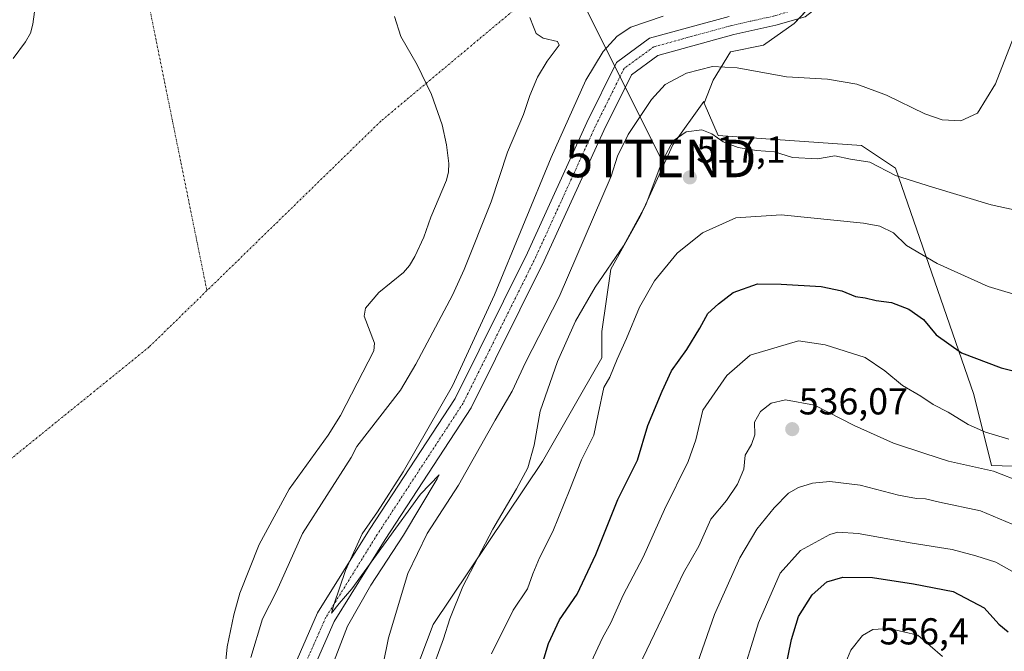
# Model space of a CAD drawing. Units: metres. Extents: x 600788 to 604246, y 4717598 to 4719962.
# Drawn here: x 603565 to 603828, y 4719643 to 4719812 of the extents above; entities that cross this region are included whole.
import ezdxf
from ezdxf.enums import TextEntityAlignment as Align

# ---------------------------------------------------------------- set-up
doc = ezdxf.new("R2010")
doc.units = ezdxf.units.M
doc.header["$MEASUREMENT"] = 0
doc.linetypes.add('TRAZO_Y_PUNTO', pattern=[1, 0.5, -0.25, 0, -0.25])
doc.layers.get('0').update_dxf_attribs({"lineweight": 5})
for name, color, linetype, lineweight in [('Carátula', 7, 'Continuous', 5), ('Corriente natural eje', 5, 'TRAZO_Y_PUNTO', 0), ('Cultivos herbáceos CxS', 92, 'Continuous', 0), ('Curva de nivel maestra', 36, 'Continuous', 30), ('Curva de nivel normal', 36, 'Continuous', 0), ('Embalse', 142, 'Continuous', 13), ('Embalse Cxs', 142, 'Continuous', 13), ('Pista pavimentada', 135, 'Continuous', 13), ('Pista pavimentada Cxs', 135, 'Continuous', 0), ('Pista pavimentada eje', 135, 'TRAZO_Y_PUNTO', 0), ('Punto de cota en terreno', 7, 'Continuous', 0), ('Rótulo de punto de cota en terreno', 19, 'Continuous', 0), ('Suelo desnudo', 252, 'Continuous', 0), ('Suelo desnudo CxS', 43, 'Continuous', 0), ('Tendido', 6, 'Continuous', 0), ('Torre de tendido puntual', 7, 'Continuous', 0), ('Vegetación y arbolado urbanos', 2, 'Continuous', 0), ('Zona quemada CxS', 133, 'Continuous', 0)]:
    doc.layers.add(name, color=color, linetype=linetype, lineweight=lineweight)
doc.styles.add('Arial', font='txt', dxfattribs={"height": 0.2})

# ---------------------------------------------------------------- blocks, each defined once
blk = doc.blocks.new('*U151')
at = {"layer": 'Cultivos herbáceos CxS', "color": 92, "linetype": 'Continuous', "lineweight": 0}
blk.add_polyline3d([(603841.65, 4719692.14, 532.48), (603824.74, 4719692.69, 534.41), (603820, 4719711.72, 527.35), (603799.06, 4719772.14, 514.15), (603789.96, 4719778.23, 513.02), (603751.69, 4719780.89, 514.59), (603747.95, 4719789.59, 512.28), (603750.3, 4719795.66, 510.97), (603754.98, 4719803.27, 506.91), (603763.75, 4719805.02, 507.31), (603771.94, 4719810.87, 505.99), (603782.47, 4719821.98, 505.87), (603788.9, 4719835.43, 505.4), (603791.24, 4719849.46, 505.12), (603791.24, 4719865.25, 504.5), (603784.81, 4719876.36, 504.77), (603778.96, 4719884.55, 504.73), (603773.11, 4719894.49, 504.52), (603775.7, 4719897.78, 504.03), (603770.09, 4719899.78, 505.15), (603809.16, 4719934.56, 507.44), (603827.14, 4719955.93, 509.6), (603944.14, 4719957.66, 513.8)], dxfattribs=at)
blk = doc.blocks.new('*U185')
at = {"layer": 'Curva de nivel normal', "color": 36, "linetype": 'Continuous', "lineweight": 0}
blk.add_polyline3d([(603659.14, 4719625.07, 510), (603663.57, 4719646.67, 510), (603668.69, 4719663.88, 510), (603673.84, 4719674.51, 510), (603682.23, 4719687.42, 510), (603692.06, 4719704.82, 510), (603696.62, 4719712.6, 510), (603700.17, 4719720.26, 510), (603709.14, 4719737.81, 510), (603723.07, 4719770.02, 510), (603724.76, 4719775.36, 510), (603727.62, 4719781.14, 510), (603733.79, 4719790.57, 510), (603737.51, 4719794.54, 510), (603743.17, 4719797.59, 510), (603750.15, 4719799.38, 510), (603756.73, 4719798.96, 510), (603769.89, 4719796.56, 510), (603780.84, 4719795.93, 510), (603788.69, 4719794.66, 510), (603796.6, 4719791.65, 510), (603806.89, 4719786.66, 510), (603811.48, 4719785.1, 510), (603816.49, 4719784.84, 510), (603820.95, 4719786.92, 510), (603825.79, 4719794.71, 510), (603831.24, 4719808.68, 510)], dxfattribs=at)
blk = doc.blocks.new('*U187')
at = {"layer": 'Curva de nivel normal', "color": 36, "linetype": 'Continuous', "lineweight": 0}
blk.add_polyline3d([(603674.63, 4719636.39, 515), (603678.22, 4719646.39, 515), (603679.95, 4719651.72, 515), (603683.44, 4719660.37, 515), (603691.47, 4719675.71, 515), (603697.79, 4719686.46, 515), (603700.74, 4719692.08, 515), (603702.5, 4719698.12, 515), (603704.09, 4719707.23, 515), (603708.7, 4719720.46, 515), (603713.55, 4719731.29, 515), (603718.81, 4719740.38, 515), (603726.37, 4719751.42, 515), (603732.29, 4719762.37, 515), (603736.7, 4719774.02, 515), (603736.9, 4719774.4, 515)], dxfattribs=at)
blk = doc.blocks.new('*U192')
at = {"layer": 'Curva de nivel normal', "color": 36, "linetype": 'Continuous', "lineweight": 0}
blk.add_polyline3d([(603691.04, 4719642.39, 520), (603696.9, 4719654.05, 520), (603700.68, 4719659.71, 520), (603702.08, 4719663.71, 520), (603703.9, 4719668.04, 520), (603707.5, 4719675.02, 520), (603712.04, 4719686.29, 520), (603715.14, 4719694.19, 520), (603718.42, 4719700.84, 520), (603719.59, 4719706.46, 520), (603721.07, 4719713.53, 520), (603722.74, 4719716.32, 520), (603724.66, 4719721.17, 520), (603727.16, 4719726.65, 520), (603730.64, 4719735.03, 520), (603734.62, 4719742.09, 520), (603740.71, 4719749.48, 520), (603747.48, 4719754.91, 520), (603756.38, 4719758.89, 520), (603768.47, 4719759.7, 520), (603790.5, 4719757.49, 520), (603794.87, 4719756.64, 520), (603798.53, 4719754.89, 520), (603801.97, 4719751.51, 520), (603810.19, 4719746.7, 520), (603823.82, 4719740.58, 520), (603834.24, 4719737.41, 520)], dxfattribs=at)
blk = doc.blocks.new('*U196')
at = {"layer": 'Curva de nivel normal', "color": 36, "linetype": 'Continuous', "lineweight": 0}
blk.add_polyline3d([(603648.09, 4719638.2, 505), (603652.56, 4719649.72, 505), (603658.78, 4719660.71, 505), (603667.59, 4719674.04, 505), (603676.59, 4719689.14, 505), (603677.06, 4719690.24, 505), (603672.11, 4719685.04, 505), (603653.73, 4719659.71, 505), (603650.34, 4719655.82, 505), (603648.35, 4719653.24, 505), (603648.9, 4719655.44, 505), (603652.07, 4719664.68, 505), (603656.53, 4719674.47, 505), (603660.6, 4719680.36, 505), (603667.44, 4719691.04, 505), (603680.64, 4719714.04, 505), (603691.91, 4719738.36, 505), (603706.98, 4719775.02, 505), (603716.24, 4719795.69, 505), (603720.95, 4719803.38, 505), (603724.66, 4719807.45, 505), (603728.35, 4719809.86, 505), (603736.97, 4719812.8, 505)], dxfattribs=at)
blk = doc.blocks.new('*U209')
at = {"layer": 'Curva de nivel normal', "color": 36, "linetype": 'Continuous', "lineweight": 0}
blk.add_polyline3d([(603737.06, 4719774.69, 515), (603739.64, 4719779.45, 515), (603743.1, 4719781.88, 515), (603747.28, 4719782.4, 515), (603749.99, 4719781.39, 515), (603752.99, 4719779.19, 515), (603756.96, 4719777.7, 515), (603761.86, 4719776.94, 515), (603766.68, 4719776.56, 515), (603771.5, 4719775.06, 515), (603778.16, 4719774.71, 515), (603782.83, 4719775.48, 515), (603787.01, 4719774.62, 515), (603792.2, 4719773.82, 515), (603799.03, 4719770.2, 515), (603808.92, 4719767.09, 515), (603824.63, 4719762.4, 515), (603832.78, 4719760.63, 515)], dxfattribs=at)
blk = doc.blocks.new('*U225')
at = {"layer": 'Curva de nivel maestra', "color": 36, "linetype": 'Continuous', "lineweight": 30}
blk.add_polyline3d([(603703.78, 4719636.86, 525), (603706.29, 4719645.09, 525), (603709.28, 4719651.41, 525), (603713.94, 4719658.31, 525), (603718.95, 4719668.91, 525), (603724.82, 4719683.6, 525), (603730.07, 4719694.15, 525), (603732.84, 4719703.38, 525), (603736.68, 4719712.6, 525), (603739.16, 4719718.03, 525), (603743.25, 4719723.7, 525), (603746.74, 4719729.37, 525), (603748.92, 4719733.37, 525), (603751.74, 4719735.91, 525), (603755.66, 4719738.91, 525), (603762.16, 4719741.25, 525), (603768.5, 4719741.13, 525), (603779.14, 4719740.53, 525), (603784.72, 4719739.41, 525), (603788.36, 4719737.9, 525), (603790.95, 4719737.5, 525), (603793.91, 4719736.78, 525), (603797.94, 4719736.29, 525), (603802.65, 4719734.49, 525), (603806.56, 4719731.74, 525), (603809.93, 4719727.59, 525), (603816.68, 4719722.83, 525), (603827.26, 4719718.81, 525), (603836.61, 4719716.47, 525)], dxfattribs=at)
blk = doc.blocks.new('5PATER')
at = {"layer": 'Carátula', "linetype": 'Continuous', "lineweight": 5}
h = blk.add_hatch(color=250, dxfattribs=at)
edge = h.paths.add_edge_path()
edge.add_ellipse((0, 0.01), major_axis=(-1.33, -1.34), ratio=0.999422, start_angle=0, end_angle=360)
blk = doc.blocks.new('5TTEND')
blk.add_text('5TTEND', height=10).set_placement((0, 0), align=Align.MIDDLE_CENTER)

msp = doc.modelspace()

# ---------------------------------------------------------------- linework, layer by layer
at = {"layer": 'Corriente natural eje', "color": 5, "linetype": 'TRAZO_Y_PUNTO', "lineweight": 0}
for points in [[(603547.95, 4719951.8, 501.69), (603564.51, 4719929.61, 500.79), (603581.23, 4719911.62, 500.66), (603588.11, 4719903.79, 500.61), (603591.92, 4719897.44, 500.63), (603589.7, 4719892.25, 500.65), (603585.25, 4719885.8, 500.66), (603585.67, 4719878.18, 500.7), (603599.12, 4719817.78, 500.63), (603615.01, 4719739.44, 500.69)], [(603701, 4719817.73, 500.69), (603661.5, 4719784.74, 500.7), (603615.01, 4719739.44, 500.69)], [(603615.01, 4719739.44, 500.69), (603599.59, 4719724.41, 500.7), (603551.57, 4719685.52, 500.75), (603533.71, 4719646.23, 500.78), (603530.93, 4719624.79, 500.8), (603531.72, 4719550.18, 500.79), (603536.48, 4719470.81, 500.69), (603519.14, 4719311.66, 500.61), (603518.96, 4719301.35, 500.58)]]:
    msp.add_polyline3d(points, dxfattribs=at)
at = {"layer": 'Cultivos herbáceos CxS', "color": 92, "linetype": 'Continuous', "lineweight": 0}
for points in [[(603827.13, 4719955.93, 509.6), (603809.16, 4719934.56, 507.44), (603771.06, 4719900.65, 505.18), (603770.09, 4719899.79, 505.15), (603770.53, 4719899.63, 505.08), (603775.7, 4719897.78, 504.03), (603773.11, 4719894.49, 504.52), (603778.96, 4719884.55, 504.73), (603784.8, 4719876.36, 504.77), (603786.29, 4719873.8, 505.19), (603791.24, 4719865.25, 504.5), (603791.24, 4719849.46, 505.12), (603788.9, 4719835.43, 505.4), (603787.98, 4719833.51, 505.5), (603784.1, 4719825.39, 505.79), (603782.46, 4719821.98, 505.87), (603781.57, 4719821.04, 505.94), (603773.18, 4719812.18, 506.13), (603771.94, 4719810.87, 505.99), (603763.75, 4719805.02, 507.31), (603754.98, 4719803.27, 506.91), (603750.3, 4719795.66, 510.97), (603747.95, 4719789.59, 512.28)], [(603747.95, 4719789.59, 512.28), (603751.69, 4719780.89, 514.59), (603789.96, 4719778.23, 513.02), (603799.06, 4719772.14, 514.15), (603820, 4719711.72, 527.35), (603824.74, 4719692.69, 534.41), (603841.65, 4719692.14, 532.48), (603879.83, 4719692.14, 532.2), (603900.01, 4719693.23, 534.36), (603949.11, 4719721.6, 533.82), (603944.2, 4719772.33, 533.65), (603939.95, 4719787.57, 535.76)]]:
    msp.add_polyline3d(points, dxfattribs=at)
at = {"layer": 'Curva de nivel maestra', "color": 36, "linetype": 'Continuous', "lineweight": 30}
msp.add_polyline3d([(603768.61, 4719633.06, 550), (603771.24, 4719646.16, 550), (603773.13, 4719652.36, 550), (603776.79, 4719658.18, 550), (603780.71, 4719661.61, 550), (603784.93, 4719662.85, 550), (603792.89, 4719662.77, 550), (603803.84, 4719661.06, 550), (603814.45, 4719659.01, 550), (603822.78, 4719654.68, 550), (603826.65, 4719650.26, 550), (603829.16, 4719648.24, 550)], dxfattribs=at)
at = {"layer": 'Curva de nivel normal', "color": 36, "linetype": 'Continuous', "lineweight": 0}
for points in [[(603736.9, 4719774.4, 515), (603737.06, 4719774.69, 515)], [(603717.69, 4719640.17, 530), (603720.72, 4719646.68, 530), (603722.99, 4719650.63, 530), (603726.26, 4719658.05, 530), (603731.63, 4719668.18, 530), (603737.34, 4719680.96, 530), (603743.65, 4719693.81, 530), (603745.66, 4719699.56, 530), (603747.54, 4719707.51, 530), (603754.01, 4719716.8, 530), (603760.23, 4719722.21, 530), (603773.12, 4719725.99, 530), (603780.21, 4719724.93, 530), (603790.9, 4719721.6, 530), (603796.18, 4719718.05, 530), (603800.9, 4719714.1, 530), (603805.84, 4719711.24, 530), (603809.07, 4719708.97, 530), (603813.15, 4719706.97, 530), (603818.46, 4719703.63, 530), (603823.11, 4719701.58, 530), (603829.29, 4719699.73, 530)], [(603730.58, 4719639.18, 535), (603735.64, 4719649.76, 535), (603742.36, 4719664, 535), (603746.46, 4719671.13, 535), (603748.3, 4719675.13, 535), (603749.69, 4719678.33, 535), (603753.92, 4719683.38, 535), (603756.84, 4719687.71, 535), (603758.48, 4719691.71, 535), (603758.87, 4719695.48, 535), (603760.58, 4719698.29, 535), (603761.46, 4719700.9, 535), (603761.32, 4719704.25, 535), (603762.99, 4719707.14, 535), (603765.8, 4719709.41, 535), (603769.66, 4719710.26, 535), (603777.38, 4719708.86, 535), (603788.02, 4719703.37, 535), (603798.53, 4719698.69, 535), (603806.84, 4719695.87, 535), (603813.2, 4719693.86, 535), (603825.22, 4719691.16, 535), (603832.99, 4719688.14, 535)], [(603744.78, 4719636.01, 540), (603750.66, 4719652.86, 540), (603757.46, 4719668, 540), (603761.99, 4719675.71, 540), (603766.61, 4719681.4, 540), (603770.48, 4719685.31, 540), (603773.16, 4719686.83, 540), (603776.83, 4719687.97, 540), (603781.5, 4719688.45, 540), (603789.58, 4719687.49, 540), (603799.82, 4719684.76, 540), (603804.63, 4719683.85, 540), (603807.05, 4719683.84, 540), (603810.77, 4719682.93, 540), (603821.74, 4719680.58, 540), (603831.88, 4719676.3, 540)], [(603757.32, 4719634.24, 545), (603762.44, 4719650.68, 545), (603768.26, 4719663.9, 545), (603773.69, 4719670.02, 545), (603781.45, 4719674.27, 545), (603783.63, 4719674.86, 545), (603789.07, 4719674.54, 545), (603803.5, 4719671.93, 545), (603814.16, 4719670.25, 545), (603820.49, 4719668.53, 545), (603825.82, 4719666.85, 545), (603835.05, 4719661.69, 545)], [(603811.6, 4719641.64, 555), (603805.02, 4719647.38, 555), (603797.37, 4719649.15, 555), (603793.02, 4719648.9, 555), (603790.2, 4719647.28, 555), (603787.13, 4719643.39, 555), (603784.88, 4719638.03, 555)]]:
    msp.add_polyline3d(points, dxfattribs=at)
at = {"layer": 'Embalse', "color": 142, "linetype": 'Continuous', "lineweight": 13}
for points in [[(603563.19, 4719801.45, 500.61), (603566.53, 4719805.99, 500.61), (603567.84, 4719808.29, 500.61), (603568.51, 4719810.7, 500.6), (603569.54, 4719818.67, 500.6)], [(603665.15, 4719812.74, 500.69), (603666.82, 4719807.37, 500.69), (603671.21, 4719799.77, 500.69), (603675.01, 4719791.88, 500.69), (603677.91, 4719783.77, 500.7), (603679.08, 4719778.42, 500.72), (603679.63, 4719773.45, 500.73), (603679.61, 4719771.17, 500.74), (603679.01, 4719768.97, 500.74), (603674.84, 4719759.07, 500.69), (603673, 4719753.78, 500.69), (603670.6, 4719748.58, 500.7), (603669.2, 4719746.18, 500.7), (603667.56, 4719744.29, 500.7), (603661, 4719738.98, 500.7), (603657.4, 4719734.79, 500.71), (603657, 4719732.59, 500.71), (603659.8, 4719725.39, 500.72), (603659.6, 4719723.39, 500.73), (603650.74, 4719706.03, 500.72), (603647.4, 4719700.79, 500.71), (603636.99, 4719686.4, 500.66), (603628.99, 4719671.6, 500.7), (603623.79, 4719658.61, 500.68), (603622.19, 4719652.81, 500.68), (603620.39, 4719644.21, 500.74), (603618.84, 4719627.92, 500.69)], [(603701.33, 4719812.42, 500.7), (603702.27, 4719809.92, 500.71), (603703.05, 4719808.2, 500.72), (603704.92, 4719806.95, 500.73), (603708.67, 4719806.01, 500.76), (603709.14, 4719805.07, 500.76), (603705.96, 4719800.77, 500.71), (603703.35, 4719796.46, 500.75), (603701.32, 4719791.64, 500.73), (603699.61, 4719786.49, 500.69), (603695.39, 4719776.49, 500.68), (603691.01, 4719763.21, 500.78), (603683.78, 4719745.09, 500.84), (603680.69, 4719738.26, 500.75), (603670.83, 4719719.77, 500.78), (603666.78, 4719712.8, 500.76), (603655.06, 4719697.76, 500.74), (603653.58, 4719694.88, 500.72), (603640.53, 4719674.49, 500.7), (603633.65, 4719659.02, 500.75), (603629.9, 4719651.68, 500.85), (603626.77, 4719641.37, 500.87)]]:
    msp.add_polyline3d(points, dxfattribs=at)
at = {"layer": 'Embalse Cxs', "color": 142, "linetype": 'Continuous', "lineweight": 13}
for points in [[(603563.19, 4719801.45, 500.61), (603566.53, 4719805.99, 500.61), (603567.84, 4719808.29, 500.61), (603568.51, 4719810.7, 500.6), (603569.54, 4719818.67, 500.6)], [(603665.15, 4719812.74, 500.69), (603666.82, 4719807.37, 500.69), (603671.21, 4719799.77, 500.69), (603675.01, 4719791.88, 500.69), (603677.91, 4719783.77, 500.7), (603679.08, 4719778.42, 500.72), (603679.63, 4719773.45, 500.73), (603679.61, 4719771.17, 500.74), (603679.01, 4719768.97, 500.74), (603674.84, 4719759.07, 500.69), (603673, 4719753.78, 500.69), (603670.6, 4719748.58, 500.7), (603669.2, 4719746.18, 500.7), (603667.56, 4719744.29, 500.7), (603661, 4719738.98, 500.7), (603657.4, 4719734.79, 500.71), (603657, 4719732.59, 500.71), (603659.8, 4719725.39, 500.72), (603659.6, 4719723.39, 500.73), (603650.74, 4719706.03, 500.72), (603647.4, 4719700.79, 500.71), (603636.99, 4719686.4, 500.66), (603628.99, 4719671.6, 500.7), (603623.79, 4719658.61, 500.68), (603622.19, 4719652.81, 500.68), (603620.39, 4719644.21, 500.74), (603618.84, 4719627.92, 500.69)], [(603701.33, 4719812.42, 500.7), (603702.27, 4719809.92, 500.71), (603703.05, 4719808.2, 500.72), (603704.92, 4719806.95, 500.73), (603708.67, 4719806.01, 500.76), (603709.14, 4719805.07, 500.76), (603705.96, 4719800.77, 500.71), (603703.35, 4719796.46, 500.75), (603701.32, 4719791.64, 500.73), (603699.61, 4719786.49, 500.69), (603695.39, 4719776.49, 500.68), (603691.01, 4719763.21, 500.78), (603683.78, 4719745.09, 500.84), (603680.69, 4719738.26, 500.75), (603670.83, 4719719.77, 500.78), (603666.78, 4719712.8, 500.76), (603655.06, 4719697.76, 500.74), (603653.58, 4719694.88, 500.72), (603640.53, 4719674.49, 500.7), (603633.65, 4719659.02, 500.75), (603629.9, 4719651.68, 500.85), (603626.77, 4719641.37, 500.87)]]:
    msp.add_polyline3d(points, dxfattribs=at)
at = {"layer": 'Pista pavimentada', "color": 135, "linetype": 'Continuous', "lineweight": 13}
for points in [[(603767.13, 4719893.04, 505.39), (603771.62, 4719888.71, 505.35), (603774.43, 4719886.83, 504.99), (603785.26, 4719875.03, 504.96), (603788.61, 4719866.72, 504.9), (603789.85, 4719852.23, 505.16), (603787.28, 4719826.48, 505.75), (603784.63, 4719820.24, 505.75), (603774.87, 4719812.67, 506.16), (603767.06, 4719810.4, 506.01), (603755.8, 4719807.88, 506.43), (603735.53, 4719802.32, 506.59), (603728.46, 4719797.14, 506.63), (603721.07, 4719782.25, 506.3), (603705.18, 4719747.38, 505.73), (603685.66, 4719708.13, 505.24), (603662.64, 4719672.94, 505.05), (603649.02, 4719650.97, 504.71), (603643.3, 4719637.99, 504.72)], [(603638.49, 4719639.46, 504.71), (603644.58, 4719653.31, 504.56), (603658.43, 4719675.63, 504.73), (603681.32, 4719710.62, 505.17), (603700.66, 4719749.53, 505.58), (603716.56, 4719784.4, 506.44), (603724.52, 4719800.46, 506.32), (603733.32, 4719806.9, 506.37), (603754.59, 4719812.74, 506.18)]]:
    msp.add_polyline3d(points, dxfattribs=at)
at = {"layer": 'Pista pavimentada Cxs', "color": 135, "linetype": 'Continuous', "lineweight": 0}
for points in [[(603638.49, 4719639.46, 504.71), (603644.58, 4719653.31, 504.56), (603658.43, 4719675.63, 504.73), (603681.32, 4719710.62, 505.17), (603700.66, 4719749.53, 505.58), (603716.56, 4719784.4, 506.44), (603724.52, 4719800.46, 506.32), (603733.32, 4719806.9, 506.37), (603754.59, 4719812.74, 506.18)], [(603774.87, 4719812.67, 506.16), (603767.06, 4719810.4, 506.01), (603755.8, 4719807.88, 506.43), (603735.53, 4719802.32, 506.59), (603728.46, 4719797.14, 506.63), (603721.07, 4719782.25, 506.3), (603705.18, 4719747.38, 505.73), (603685.66, 4719708.13, 505.24), (603662.64, 4719672.94, 505.05), (603649.02, 4719650.97, 504.71), (603643.3, 4719637.99, 504.72)]]:
    msp.add_polyline3d(points, dxfattribs=at)
at = {"layer": 'Pista pavimentada eje', "color": 135, "linetype": 'TRAZO_Y_PUNTO', "lineweight": 0}
msp.add_polyline3d([(603758.24, 4719894.58, 505.51), (603764.06, 4719890.74, 505.41), (603772.79, 4719884.92, 505.25), (603783.11, 4719873.68, 505.21), (603786.15, 4719866.14, 505.29), (603787.34, 4719852.25, 505.32), (603784.83, 4719827.11, 505.74), (603782.58, 4719821.82, 505.87), (603773.72, 4719814.94, 505.99), (603766.44, 4719812.82, 506.12), (603755.19, 4719810.31, 506.3), (603734.43, 4719804.61, 506.61), (603726.49, 4719798.8, 506.73), (603718.81, 4719783.32, 506.42), (603702.92, 4719748.46, 505.79), (603683.49, 4719709.37, 505.28), (603660.54, 4719674.28, 505.06), (603646.8, 4719652.14, 504.92), (603640.89, 4719638.73, 504.87)], dxfattribs=at)
at = {"layer": 'Suelo desnudo', "color": 252, "linetype": 'Continuous', "lineweight": 0}
for points in [[(603827.13, 4719955.93, 509.6), (603809.16, 4719934.56, 507.44), (603771.06, 4719900.65, 505.18), (603770.09, 4719899.79, 505.15), (603770.53, 4719899.63, 505.08), (603775.7, 4719897.78, 504.03), (603773.11, 4719894.49, 504.52), (603778.96, 4719884.55, 504.73), (603784.8, 4719876.36, 504.77), (603786.29, 4719873.8, 505.19), (603791.24, 4719865.25, 504.5), (603791.24, 4719849.46, 505.12), (603788.9, 4719835.43, 505.4), (603787.98, 4719833.51, 505.5), (603784.1, 4719825.39, 505.79), (603782.46, 4719821.98, 505.87), (603781.57, 4719821.04, 505.94), (603773.18, 4719812.18, 506.13), (603771.94, 4719810.87, 505.99), (603763.75, 4719805.02, 507.31), (603754.98, 4719803.27, 506.91), (603750.3, 4719795.66, 510.97), (603747.95, 4719789.59, 512.28)], [(603626.77, 4719641.37, 500.87), (603629.9, 4719651.68, 500.85), (603633.65, 4719659.02, 500.75), (603640.53, 4719674.49, 500.7), (603653.58, 4719694.88, 500.72), (603655.06, 4719697.76, 500.74), (603666.78, 4719712.8, 500.76), (603670.83, 4719719.77, 500.78), (603680.69, 4719738.26, 500.75), (603683.78, 4719745.09, 500.84), (603691.01, 4719763.21, 500.78), (603695.39, 4719776.49, 500.68), (603699.61, 4719786.49, 500.69), (603701.32, 4719791.64, 500.73), (603703.35, 4719796.46, 500.75), (603705.96, 4719800.77, 500.71), (603709.14, 4719805.07, 500.76), (603708.67, 4719806.01, 500.76), (603704.92, 4719806.95, 500.73), (603703.05, 4719808.2, 500.72), (603702.27, 4719809.92, 500.71), (603701.33, 4719812.42, 500.7)], [(603626.77, 4719641.37, 500.87), (603629.9, 4719651.68, 500.85), (603633.65, 4719659.02, 500.75), (603640.53, 4719674.49, 500.7), (603653.58, 4719694.88, 500.72), (603655.06, 4719697.76, 500.74), (603666.78, 4719712.8, 500.76), (603670.83, 4719719.77, 500.78), (603680.69, 4719738.26, 500.75), (603683.78, 4719745.09, 500.84), (603691.01, 4719763.21, 500.78), (603695.39, 4719776.49, 500.68), (603699.61, 4719786.49, 500.69), (603701.32, 4719791.64, 500.73), (603703.35, 4719796.46, 500.75), (603705.96, 4719800.77, 500.71), (603709.14, 4719805.07, 500.76), (603708.67, 4719806.01, 500.76), (603704.92, 4719806.95, 500.73), (603703.05, 4719808.2, 500.72), (603702.27, 4719809.92, 500.71), (603701.33, 4719812.42, 500.7)], [(603663.58, 4719618.57, 511.62), (603675.45, 4719650.22, 513.58), (603704.74, 4719693.74, 516.29), (603720.56, 4719721.44, 518.69), (603720.56, 4719728.56, 517.41), (603722.94, 4719745.18, 515.2), (603730.85, 4719759.43, 514.83), (603739.56, 4719778.42, 515.32), (603747.79, 4719789.97, 512.22), (603747.95, 4719789.59, 512.28)]]:
    msp.add_polyline3d(points, dxfattribs=at)
at = {"layer": 'Suelo desnudo CxS', "color": 43, "linetype": 'Continuous', "lineweight": 0}
for points in [[(603782.47, 4719821.98, 505.87), (603771.94, 4719810.87, 505.99), (603763.75, 4719805.02, 507.31), (603754.98, 4719803.27, 506.91), (603750.3, 4719795.66, 510.97), (603747.95, 4719789.59, 512.28), (603747.95, 4719789.59, 512.28), (603747.79, 4719789.97, 512.22), (603739.56, 4719778.42, 515.32), (603730.85, 4719759.43, 514.83), (603722.94, 4719745.18, 515.2), (603720.56, 4719728.56, 517.41), (603720.56, 4719721.44, 518.69), (603704.74, 4719693.74, 516.29), (603675.46, 4719650.22, 513.58), (603663.58, 4719618.57, 511.62)], [(603626.77, 4719641.37, 500.87), (603629.9, 4719651.68, 500.85), (603633.65, 4719659.02, 500.75), (603640.53, 4719674.49, 500.7), (603653.58, 4719694.88, 500.72), (603655.06, 4719697.76, 500.74), (603666.78, 4719712.8, 500.76), (603670.83, 4719719.77, 500.78), (603680.69, 4719738.26, 500.75), (603683.78, 4719745.09, 500.84), (603691.01, 4719763.21, 500.78), (603695.39, 4719776.49, 500.68), (603699.61, 4719786.49, 500.69), (603701.32, 4719791.64, 500.73), (603703.35, 4719796.46, 500.75), (603705.96, 4719800.77, 500.71), (603709.14, 4719805.07, 500.76), (603708.67, 4719806.01, 500.76), (603704.92, 4719806.95, 500.73), (603703.05, 4719808.2, 500.72), (603702.27, 4719809.92, 500.71), (603701.33, 4719812.42, 500.7)], [(603701.33, 4719812.42, 500.7), (603702.27, 4719809.92, 500.71), (603703.05, 4719808.2, 500.72), (603704.92, 4719806.95, 500.73), (603708.67, 4719806.01, 500.76), (603709.14, 4719805.07, 500.76), (603705.96, 4719800.77, 500.71), (603703.35, 4719796.46, 500.75), (603701.32, 4719791.64, 500.73), (603699.61, 4719786.49, 500.69), (603695.39, 4719776.49, 500.68), (603691.01, 4719763.21, 500.78), (603683.78, 4719745.09, 500.84), (603680.69, 4719738.26, 500.75), (603670.83, 4719719.77, 500.78), (603666.78, 4719712.8, 500.76), (603655.06, 4719697.76, 500.74), (603653.58, 4719694.88, 500.72), (603640.53, 4719674.49, 500.7), (603633.65, 4719659.02, 500.75), (603629.9, 4719651.68, 500.85), (603626.77, 4719641.37, 500.87)]]:
    msp.add_polyline3d(points, dxfattribs=at)
at = {"layer": 'Tendido', "color": 6, "linetype": 'Continuous', "lineweight": 0}
msp.add_polyline3d([(603647.69, 4719953.28, 509.13), (603664.81, 4719918.24, 508.46), (603736.29, 4719774.76, 514.77)], dxfattribs=at)
at = {"layer": 'Vegetación y arbolado urbanos', "color": 2, "linetype": 'Continuous', "lineweight": 0}
for points in [[(603663.58, 4719618.57, 511.62), (603675.45, 4719650.22, 513.58), (603704.74, 4719693.74, 516.29), (603720.56, 4719721.44, 518.69), (603720.56, 4719728.56, 517.41), (603722.94, 4719745.18, 515.2), (603730.85, 4719759.43, 514.83), (603739.56, 4719778.42, 515.32), (603747.79, 4719789.97, 512.22), (603747.95, 4719789.59, 512.28)], [(603747.95, 4719789.59, 512.28), (603751.69, 4719780.89, 514.59), (603789.96, 4719778.23, 513.02), (603799.06, 4719772.14, 514.15), (603820, 4719711.72, 527.35), (603824.74, 4719692.69, 534.41), (603841.65, 4719692.14, 532.48), (603879.83, 4719692.14, 532.2), (603900.01, 4719693.23, 534.36), (603949.11, 4719721.6, 533.82), (603944.2, 4719772.33, 533.65), (603939.95, 4719787.57, 535.76)]]:
    msp.add_polyline3d(points, dxfattribs=at)
at = {"layer": 'Zona quemada CxS', "color": 133, "linetype": 'Continuous', "lineweight": 0}
msp.add_polyline3d([(603663.58, 4719618.57, 511.62), (603675.46, 4719650.22, 513.58), (603704.74, 4719693.74, 516.29), (603720.56, 4719721.44, 518.69), (603720.56, 4719728.56, 517.41), (603722.94, 4719745.18, 515.2), (603730.85, 4719759.43, 514.83), (603739.56, 4719778.42, 515.32), (603747.79, 4719789.97, 512.22), (603747.95, 4719789.59, 512.28), (603751.69, 4719780.89, 514.59), (603789.96, 4719778.23, 513.02), (603799.06, 4719772.14, 514.15), (603820, 4719711.72, 527.35), (603824.74, 4719692.69, 534.41), (603841.65, 4719692.14, 532.48)], dxfattribs=at)

# ---------------------------------------------------------------- block references
at = {"layer": 'Cultivos herbáceos CxS', "color": 92, "linetype": 'Continuous', "lineweight": 0}
msp.add_blockref('*U151', (0, 0), dxfattribs=at)
at = {"layer": 'Curva de nivel maestra', "color": 36, "linetype": 'Continuous', "lineweight": 30}
msp.add_blockref('*U225', (0, 0), dxfattribs=at)
at = {"layer": 'Curva de nivel normal', "color": 36, "linetype": 'Continuous', "lineweight": 0}
for name in ['*U185', '*U209', '*U192', '*U196', '*U187']:
    msp.add_blockref(name, (0, 0), dxfattribs=at)
at = {"layer": 'Punto de cota en terreno', "linetype": 'Continuous', "lineweight": 0}
for p in [(603744.08, 4719769.71, 517.1), (603771.44, 4719702.41, 536.07)]:
    msp.add_blockref('5PATER', p, dxfattribs=at)
at = {"layer": 'Torre de tendido puntual', "linetype": 'Continuous', "lineweight": 0}
msp.add_blockref('5TTEND', (603736.29, 4719774.76, 514.97), dxfattribs=at)

# ---------------------------------------------------------------- texts
at = {"layer": 'Rótulo de punto de cota en terreno', "color": 19, "linetype": 'Continuous', "lineweight": 0, "style": 'Arial'}
for s, p in [('517,1', (603745.84, 4719771.47)), ('536,07', (603773.2, 4719704.17)), ('556,4', (603794.76, 4719642.69))]:
    msp.add_text(s, height=7, dxfattribs=at).set_placement(p, align=Align.BOTTOM_LEFT)

doc.saveas('drawing.dxf')
